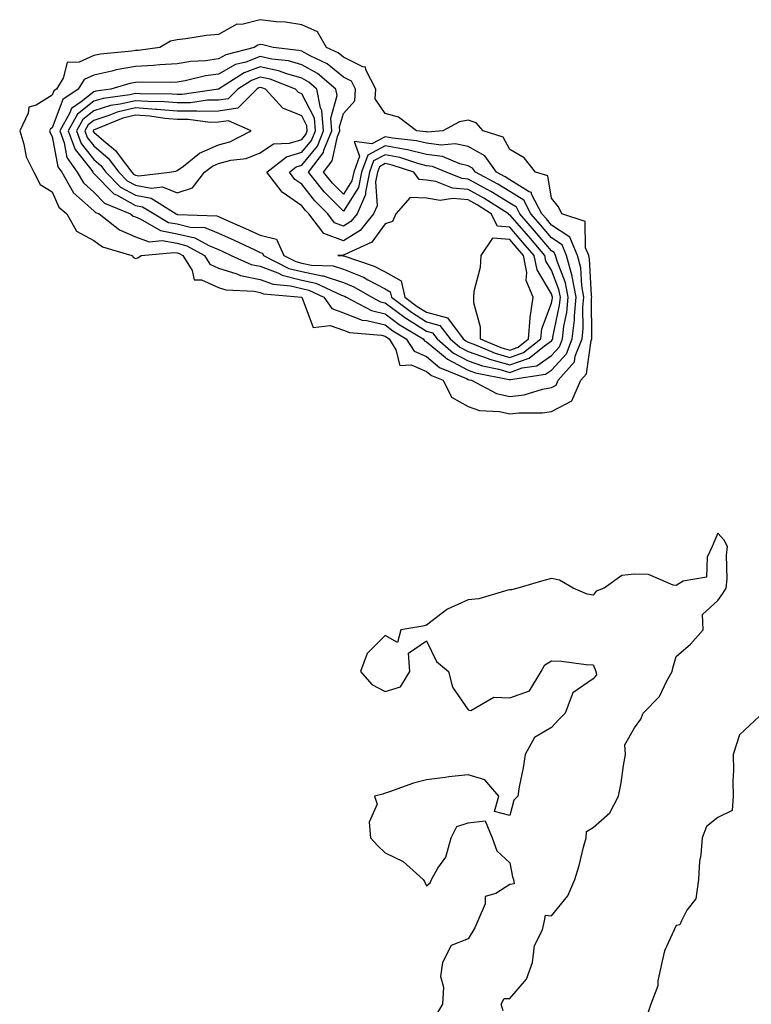
# Model space of a CAD drawing. Units: inches. Extents: x 1013363 to 1016003, y 7216058 to 7218698.
# Drawn here: x 1015620 to 1015796, y 7216722 to 7216959 of the extents above; entities that cross this region are included whole.
import ezdxf

# ---------------------------------------------------------------- set-up
doc = ezdxf.new("R2010")
doc.units = ezdxf.units.IN
doc.header["$MEASUREMENT"] = 0
doc.layers.add('Contour_10137216', color=7, linetype='Continuous', true_color=0xe17192)

msp = doc.modelspace()

# ---------------------------------------------------------------- linework, layer by layer
at = {"layer": 'Contour_10137216'}
for points in [[(1015748.05, 7216864.44, 3074), (1015753, 7216866.98, 3074), (1015755.16, 7216871.92, 3074), (1015756.52, 7216873.44, 3074), (1015757.6, 7216881.47, 3074), (1015757.77, 7216881.92, 3074), (1015757.8, 7216882.17, 3074), (1015757.69, 7216891.57, 3074), (1015757.73, 7216891.92, 3074), (1015757.65, 7216892.31, 3074), (1015757.22, 7216901.1, 3074), (1015757.01, 7216901.92, 3074), (1015756.21, 7216903.76, 3074), (1015756.19, 7216910.06, 3074), (1015750.58, 7216911.92, 3074), (1015749.75, 7216913.62, 3074), (1015748.05, 7216915.71, 3074), (1015747.17, 7216921.04, 3074), (1015744.22, 7216921.92, 3074), (1015741.54, 7216925.4, 3074), (1015738.05, 7216927.41, 3074), (1015736.48, 7216930.36, 3074), (1015731.63, 7216931.92, 3074), (1015729.94, 7216933.81, 3074), (1015728.05, 7216934.46, 3074), (1015725.94, 7216934.03, 3074), (1015721.95, 7216931.92, 3074), (1015718.38, 7216931.59, 3074), (1015718.05, 7216931.63, 3074), (1015717.83, 7216931.69, 3074), (1015715.64, 7216931.92, 3074), (1015711.29, 7216935.16, 3074), (1015708.05, 7216936.1, 3074), (1015705.69, 7216939.56, 3074), (1015705.82, 7216941.92, 3074), (1015703.4, 7216946.57, 3074), (1015703.36, 7216947.23, 3074), (1015702.72, 7216947.25, 3074), (1015698.05, 7216949.58, 3074), (1015696.76, 7216950.63, 3074), (1015694.01, 7216951.92, 3074), (1015691.79, 7216955.67, 3074), (1015688.05, 7216957.37, 3074), (1015684.16, 7216958.03, 3074), (1015681.86, 7216958.11, 3074), (1015678.05, 7216958.62, 3074), (1015673.62, 7216957.49, 3074), (1015672.46, 7216957.51, 3074), (1015668.05, 7216955.08, 3074), (1015665.15, 7216954.83, 3074), (1015660.14, 7216954.01, 3074), (1015658.05, 7216953.81, 3074), (1015656.5, 7216953.46, 3074), (1015653.94, 7216951.92, 3074), (1015648.72, 7216951.24, 3074), (1015648.05, 7216951.22, 3074), (1015647.18, 7216951.06, 3074), (1015639.65, 7216950.32, 3074), (1015638.05, 7216949.99, 3074), (1015634.5, 7216948.37, 3074), (1015631.67, 7216948.31, 3074), (1015630.71, 7216944.58, 3074), (1015629.05, 7216941.92, 3074), (1015628.45, 7216941.51, 3074), (1015628.05, 7216940.44, 3074), (1015624.17, 7216938.03, 3074), (1015622.42, 7216937.56, 3074), (1015622.29, 7216936.16, 3074), (1015620.23, 7216931.92, 3074), (1015621.25, 7216928.72, 3074), (1015621.77, 7216925.63, 3074), (1015623.61, 7216921.92, 3074), (1015625.14, 7216919.01, 3074), (1015628.05, 7216917.27, 3074), (1015629.66, 7216913.54, 3074), (1015631.59, 7216911.92, 3074), (1015633.92, 7216907.8, 3074), (1015638.05, 7216905.49, 3074), (1015640.15, 7216904.03, 3074), (1015647.22, 7216901.92, 3074), (1015647.58, 7216901.45, 3074), (1015648.05, 7216901.24, 3074), (1015648.63, 7216901.35, 3074), (1015649.45, 7216901.92, 3074), (1015657.31, 7216902.66, 3074), (1015658.05, 7216902.53, 3074), (1015658.54, 7216902.41, 3074), (1015659.42, 7216901.92, 3074), (1015661.65, 7216898.33, 3074), (1015662.21, 7216896.08, 3074), (1015663.91, 7216896.06, 3074), (1015668.05, 7216894.19, 3074), (1015669.79, 7216893.66, 3074), (1015676.63, 7216893.33, 3074), (1015678.05, 7216893.03, 3074), (1015678.86, 7216892.74, 3074), (1015688.02, 7216891.92, 3074), (1015688.03, 7216891.9, 3074), (1015688.05, 7216891.88, 3074), (1015690.74, 7216884.6, 3074), (1015694.87, 7216885.1, 3074), (1015698.05, 7216883.95, 3074), (1015699.51, 7216883.38, 3074), (1015707.21, 7216882.76, 3074), (1015708.05, 7216882.55, 3074), (1015708.41, 7216882.29, 3074), (1015709.02, 7216881.92, 3074), (1015710.69, 7216879.28, 3074), (1015711.62, 7216875.49, 3074), (1015714.36, 7216875.61, 3074), (1015718.05, 7216874.05, 3074), (1015719.21, 7216873.07, 3074), (1015721.99, 7216871.92, 3074), (1015724.02, 7216867.9, 3074), (1015728.05, 7216865.63, 3074), (1015730.75, 7216864.62, 3074), (1015735.57, 7216864.4, 3074), (1015738.05, 7216863.83, 3074), (1015740.24, 7216864.11, 3074), (1015745.9, 7216864.07, 3074)], [(1015748.05, 7216870.18, 3075), (1015749.2, 7216870.77, 3075), (1015749.7, 7216871.92, 3075), (1015753.63, 7216876.35, 3075), (1015753.8, 7216877.68, 3075), (1015755.42, 7216881.92, 3075), (1015755.69, 7216884.28, 3075), (1015755.63, 7216889.5, 3075), (1015755.84, 7216891.92, 3075), (1015755.34, 7216894.63, 3075), (1015755.12, 7216898.99, 3075), (1015754.35, 7216901.92, 3075), (1015752.45, 7216906.33, 3075), (1015748.05, 7216909.24, 3075), (1015746.83, 7216910.71, 3075), (1015745.76, 7216911.92, 3075), (1015743.3, 7216916.67, 3075), (1015743.24, 7216917.1, 3075), (1015742.71, 7216917.25, 3075), (1015738.05, 7216920.12, 3075), (1015736.94, 7216920.81, 3075), (1015734.82, 7216921.92, 3075), (1015732.01, 7216925.87, 3075), (1015728.05, 7216928.09, 3075), (1015724.92, 7216928.78, 3075), (1015721.51, 7216928.46, 3075), (1015718.05, 7216928.91, 3075), (1015715.65, 7216929.52, 3075), (1015709.85, 7216930.12, 3075), (1015708.05, 7216930.47, 3075), (1015704.9, 7216928.76, 3075), (1015700.66, 7216929.3, 3075), (1015701.9, 7216925.77, 3075), (1015700.53, 7216921.92, 3075), (1015700.1, 7216919.87, 3075), (1015698.05, 7216916.63, 3075), (1015695.41, 7216919.28, 3075), (1015693.29, 7216921.92, 3075), (1015695.33, 7216924.65, 3075), (1015696.64, 7216930.51, 3075), (1015697.21, 7216931.92, 3075), (1015697.13, 7216932.84, 3075), (1015698.05, 7216936.06, 3075), (1015700.82, 7216939.15, 3075), (1015700.98, 7216941.92, 3075), (1015699.97, 7216943.85, 3075), (1015698.05, 7216944.81, 3075), (1015694.12, 7216947.99, 3075), (1015690.07, 7216949.91, 3075), (1015688.05, 7216951.02, 3075), (1015687.35, 7216951.22, 3075), (1015681.17, 7216951.92, 3075), (1015678.7, 7216952.58, 3075), (1015678.05, 7216952.66, 3075), (1015677.45, 7216952.51, 3075), (1015676.62, 7216951.92, 3075), (1015669.81, 7216950.16, 3075), (1015668.05, 7216949.19, 3075), (1015664.89, 7216948.76, 3075), (1015661.38, 7216948.58, 3075), (1015658.05, 7216948.03, 3075), (1015653.91, 7216947.78, 3075), (1015652.39, 7216947.58, 3075), (1015648.05, 7216947.35, 3075), (1015643.44, 7216946.53, 3075), (1015642.35, 7216946.22, 3075), (1015638.05, 7216945.28, 3075), (1015635.74, 7216944.24, 3075), (1015634.29, 7216941.92, 3075), (1015630.56, 7216939.4, 3075), (1015628.05, 7216932.64, 3075), (1015627.6, 7216932.37, 3075), (1015627.39, 7216931.92, 3075), (1015627.54, 7216931.41, 3075), (1015628.05, 7216930.57, 3075), (1015629.38, 7216923.25, 3075), (1015630.32, 7216921.92, 3075), (1015633.15, 7216917.02, 3075), (1015638.05, 7216912.66, 3075), (1015638.42, 7216912.29, 3075), (1015639.31, 7216911.92, 3075), (1015644.23, 7216908.11, 3075), (1015648.05, 7216906.45, 3075), (1015651.35, 7216905.22, 3075), (1015654.46, 7216905.51, 3075), (1015658.05, 7216904.85, 3075), (1015660.42, 7216904.28, 3075), (1015664.68, 7216901.92, 3075), (1015665.97, 7216899.85, 3075), (1015668.05, 7216898.91, 3075), (1015672.42, 7216897.55, 3075), (1015673.29, 7216897.15, 3075), (1015678.05, 7216896.18, 3075), (1015681.14, 7216895.01, 3075), (1015685.34, 7216894.63, 3075), (1015688.05, 7216893.95, 3075), (1015689.74, 7216893.62, 3075), (1015693.32, 7216891.92, 3075), (1015695.29, 7216889.17, 3075), (1015698.05, 7216888.15, 3075), (1015702.52, 7216886.39, 3075), (1015703.67, 7216886.3, 3075), (1015708.05, 7216885.22, 3075), (1015709.94, 7216883.81, 3075), (1015713.12, 7216881.92, 3075), (1015715.03, 7216878.89, 3075), (1015718.05, 7216877.62, 3075), (1015721.16, 7216875.03, 3075), (1015727.66, 7216872.31, 3075), (1015728.05, 7216872.1, 3075), (1015728.19, 7216872.06, 3075), (1015728.86, 7216871.92, 3075), (1015734.87, 7216868.74, 3075), (1015738.05, 7216867.99, 3075), (1015741.52, 7216868.44, 3075), (1015745.94, 7216869.81, 3075)], [(1015748.05, 7216874.38, 3076), (1015751.69, 7216878.29, 3076), (1015753.08, 7216881.92, 3076), (1015753.58, 7216886.39, 3076), (1015753.57, 7216887.43, 3076), (1015753.97, 7216891.92, 3076), (1015753.03, 7216896.9, 3076), (1015753.01, 7216896.96, 3076), (1015751.69, 7216901.92, 3076), (1015750.6, 7216904.48, 3076), (1015748.05, 7216906.16, 3076), (1015745.42, 7216909.28, 3076), (1015743.12, 7216911.92, 3076), (1015741.39, 7216915.26, 3076), (1015738.05, 7216917.31, 3076), (1015735.21, 7216919.07, 3076), (1015729.79, 7216921.92, 3076), (1015729.07, 7216922.94, 3076), (1015728.05, 7216923.5, 3076), (1015726.02, 7216923.95, 3076), (1015721.84, 7216925.71, 3076), (1015718.05, 7216926.2, 3076), (1015713.47, 7216927.33, 3076), (1015712.53, 7216927.45, 3076), (1015708.05, 7216928.33, 3076), (1015703.9, 7216926.06, 3076), (1015702.42, 7216921.92, 3076), (1015701.66, 7216918.31, 3076), (1015698.05, 7216912.58, 3076), (1015693.39, 7216917.27, 3076), (1015689.66, 7216921.92, 3076), (1015693.25, 7216926.72, 3076), (1015693.35, 7216927.23, 3076), (1015695.25, 7216931.92, 3076), (1015694.99, 7216934.97, 3076), (1015696.54, 7216940.42, 3076), (1015696.24, 7216941.92, 3076), (1015691.81, 7216945.69, 3076), (1015688.05, 7216947.76, 3076), (1015684.83, 7216948.7, 3076), (1015680.82, 7216949.15, 3076), (1015678.05, 7216949.75, 3076), (1015674.58, 7216948.44, 3076), (1015672.14, 7216947.82, 3076), (1015668.05, 7216945.55, 3076), (1015664.86, 7216945.12, 3076), (1015660.03, 7216943.91, 3076), (1015658.05, 7216943.58, 3076), (1015656.49, 7216943.48, 3076), (1015649.71, 7216943.58, 3076), (1015648.05, 7216943.5, 3076), (1015646.71, 7216943.25, 3076), (1015642.14, 7216941.92, 3076), (1015638.54, 7216941.43, 3076), (1015638.05, 7216941.28, 3076), (1015634.98, 7216938.85, 3076), (1015632.67, 7216937.29, 3076), (1015632.23, 7216936.1, 3076), (1015629.87, 7216931.92, 3076), (1015630.94, 7216929.03, 3076), (1015631.59, 7216925.46, 3076), (1015634.08, 7216921.92, 3076), (1015635.53, 7216919.4, 3076), (1015638.05, 7216917.15, 3076), (1015640.64, 7216914.52, 3076), (1015646.89, 7216911.92, 3076), (1015647.54, 7216911.41, 3076), (1015648.05, 7216911.2, 3076), (1015649.21, 7216910.75, 3076), (1015654.05, 7216907.92, 3076), (1015658.05, 7216907.17, 3076), (1015662.31, 7216906.18, 3076), (1015665.67, 7216904.3, 3076), (1015668.05, 7216903.35, 3076), (1015669.04, 7216902.9, 3076), (1015671.07, 7216901.92, 3076), (1015675.89, 7216899.75, 3076), (1015678.05, 7216899.32, 3076), (1015682.25, 7216897.72, 3076), (1015683.3, 7216897.17, 3076), (1015688.05, 7216896, 3076), (1015691.44, 7216895.3, 3076), (1015697.55, 7216892.41, 3076), (1015698.05, 7216892.25, 3076), (1015698.28, 7216892.15, 3076), (1015698.69, 7216891.92, 3076), (1015704.81, 7216888.68, 3076), (1015708.05, 7216887.88, 3076), (1015711.48, 7216885.36, 3076), (1015717.22, 7216881.92, 3076), (1015717.54, 7216881.41, 3076), (1015718.05, 7216881.2, 3076), (1015722.52, 7216877.45, 3076), (1015723.09, 7216876.96, 3076), (1015728.05, 7216874.34, 3076), (1015729.84, 7216873.72, 3076), (1015737.89, 7216872.08, 3076), (1015738.05, 7216872.04, 3076), (1015738.23, 7216872.1, 3076), (1015746.61, 7216873.37, 3076)], [(1015748.05, 7216877.9, 3077), (1015749.99, 7216879.99, 3077), (1015750.73, 7216881.92, 3077), (1015751.07, 7216884.93, 3077), (1015751.75, 7216888.21, 3077), (1015752.08, 7216891.92, 3077), (1015751.45, 7216895.32, 3077), (1015749.4, 7216900.57, 3077), (1015749.05, 7216901.92, 3077), (1015748.74, 7216902.62, 3077), (1015748.05, 7216903.07, 3077), (1015744.01, 7216907.88, 3077), (1015740.47, 7216911.92, 3077), (1015739.64, 7216913.52, 3077), (1015738.05, 7216914.5, 3077), (1015733.47, 7216917.33, 3077), (1015731.7, 7216918.27, 3077), (1015728.05, 7216920.28, 3077), (1015726.56, 7216920.42, 3077), (1015722.74, 7216921.92, 3077), (1015719.44, 7216923.31, 3077), (1015718.05, 7216923.48, 3077), (1015715.97, 7216924.01, 3077), (1015711.59, 7216925.47, 3077), (1015708.05, 7216926.16, 3077), (1015705.3, 7216924.67, 3077), (1015704.32, 7216921.92, 3077), (1015703.33, 7216917.19, 3077), (1015703.37, 7216916.59, 3077), (1015701.34, 7216911.92, 3077), (1015699.87, 7216910.1, 3077), (1015698.05, 7216908.99, 3077), (1015695.91, 7216909.77, 3077), (1015694.28, 7216911.92, 3077), (1015691.17, 7216915.05, 3077), (1015688.05, 7216919.05, 3077), (1015686.36, 7216920.22, 3077), (1015685.05, 7216921.92, 3077), (1015686.72, 7216923.25, 3077), (1015688.05, 7216923.66, 3077), (1015691.78, 7216928.19, 3077), (1015693.28, 7216931.92, 3077), (1015692.88, 7216936.76, 3077), (1015692.54, 7216937.43, 3077), (1015691.68, 7216941.92, 3077), (1015689.72, 7216943.58, 3077), (1015688.05, 7216944.52, 3077), (1015684.41, 7216945.57, 3077), (1015682.45, 7216946.31, 3077), (1015678.05, 7216947.29, 3077), (1015674.15, 7216945.83, 3077), (1015668.05, 7216941.92, 3077), (1015659.31, 7216940.67, 3077), (1015658.05, 7216940.65, 3077), (1015656.89, 7216940.75, 3077), (1015649.16, 7216940.81, 3077), (1015648.05, 7216940.88, 3077), (1015646.69, 7216940.57, 3077), (1015640.28, 7216939.69, 3077), (1015638.05, 7216938.99, 3077), (1015634.09, 7216935.87, 3077), (1015631.86, 7216931.92, 3077), (1015633.55, 7216927.41, 3077), (1015637.31, 7216922.66, 3077), (1015637.83, 7216921.92, 3077), (1015637.91, 7216921.78, 3077), (1015638.05, 7216921.65, 3077), (1015642.86, 7216916.74, 3077), (1015643.5, 7216916.47, 3077), (1015648.05, 7216913.97, 3077), (1015649.78, 7216913.64, 3077), (1015652.55, 7216911.92, 3077), (1015656.02, 7216909.89, 3077), (1015658.05, 7216909.52, 3077), (1015661.2, 7216908.76, 3077), (1015664.76, 7216908.62, 3077), (1015668.05, 7216907.31, 3077), (1015671.77, 7216905.63, 3077), (1015676.72, 7216903.25, 3077), (1015678.05, 7216902.62, 3077), (1015678.61, 7216902.49, 3077), (1015678.87, 7216901.92, 3077), (1015684.94, 7216898.81, 3077), (1015688.05, 7216898.05, 3077), (1015692.92, 7216897.04, 3077), (1015693.17, 7216897.04, 3077), (1015698.05, 7216895.46, 3077), (1015700.56, 7216894.42, 3077), (1015704.86, 7216891.92, 3077), (1015706.95, 7216890.81, 3077), (1015708.05, 7216890.53, 3077), (1015713.02, 7216886.88, 3077), (1015713.19, 7216886.78, 3077), (1015718.05, 7216883.74, 3077), (1015719.47, 7216883.35, 3077), (1015720.56, 7216881.92, 3077), (1015724.55, 7216878.42, 3077), (1015728.05, 7216876.59, 3077), (1015731.5, 7216875.36, 3077), (1015735.39, 7216874.58, 3077), (1015738.05, 7216873.81, 3077), (1015741.02, 7216874.89, 3077), (1015744.54, 7216875.42, 3077)], [(1015748.05, 7216881.43, 3078), (1015748.29, 7216881.69, 3078), (1015748.38, 7216881.92, 3078), (1015748.42, 7216882.29, 3078), (1015750.02, 7216889.95, 3078), (1015750.2, 7216891.92, 3078), (1015749.87, 7216893.74, 3078), (1015748.05, 7216898.38, 3078), (1015746.72, 7216900.59, 3078), (1015746.46, 7216901.92, 3078), (1015742.61, 7216906.47, 3078), (1015738.05, 7216911.67, 3078), (1015737.82, 7216911.69, 3078), (1015737.7, 7216911.92, 3078), (1015731.83, 7216915.71, 3078), (1015728.05, 7216917.78, 3078), (1015724.27, 7216918.13, 3078), (1015720.27, 7216919.71, 3078), (1015718.05, 7216920.06, 3078), (1015716.29, 7216920.16, 3078), (1015715.01, 7216921.92, 3078), (1015709.8, 7216923.66, 3078), (1015708.05, 7216924.01, 3078), (1015706.69, 7216923.27, 3078), (1015706.21, 7216921.92, 3078), (1015705.73, 7216919.6, 3078), (1015706.13, 7216913.85, 3078), (1015705.29, 7216911.92, 3078), (1015702.04, 7216907.92, 3078), (1015698.05, 7216905.47, 3078), (1015693.34, 7216907.21, 3078), (1015689.77, 7216911.92, 3078), (1015688.91, 7216912.78, 3078), (1015688.05, 7216913.89, 3078), (1015683.32, 7216917.19, 3078), (1015679.67, 7216921.92, 3078), (1015684.35, 7216925.61, 3078), (1015688.05, 7216926.76, 3078), (1015690.38, 7216929.6, 3078), (1015691.32, 7216931.92, 3078), (1015691.07, 7216934.95, 3078), (1015688.05, 7216940.83, 3078), (1015687.27, 7216941.14, 3078), (1015686.57, 7216941.92, 3078), (1015680.43, 7216944.3, 3078), (1015678.05, 7216944.83, 3078), (1015675.94, 7216944.03, 3078), (1015672.65, 7216941.92, 3078), (1015670.34, 7216939.62, 3078), (1015668.05, 7216939.26, 3078), (1015665.37, 7216939.24, 3078), (1015661.31, 7216938.66, 3078), (1015658.05, 7216938.64, 3078), (1015655.03, 7216938.89, 3078), (1015651.05, 7216938.93, 3078), (1015648.05, 7216939.15, 3078), (1015644.41, 7216938.27, 3078), (1015642.02, 7216937.96, 3078), (1015638.05, 7216936.71, 3078), (1015635.37, 7216934.6, 3078), (1015633.86, 7216931.92, 3078), (1015635, 7216928.87, 3078), (1015638.05, 7216925.03, 3078), (1015639.71, 7216923.58, 3078), (1015640.96, 7216921.92, 3078), (1015644.48, 7216918.35, 3078), (1015648.05, 7216916.39, 3078), (1015651.82, 7216915.69, 3078), (1015657.86, 7216911.92, 3078), (1015657.98, 7216911.84, 3078), (1015658.05, 7216911.84, 3078), (1015658.16, 7216911.82, 3078), (1015667.58, 7216911.45, 3078), (1015668.05, 7216911.26, 3078), (1015669.24, 7216910.73, 3078), (1015674.55, 7216908.42, 3078), (1015678.05, 7216906.78, 3078), (1015681.94, 7216905.81, 3078), (1015683.71, 7216901.92, 3078), (1015686.59, 7216900.46, 3078), (1015688.05, 7216900.08, 3078), (1015690.35, 7216899.62, 3078), (1015695.59, 7216899.46, 3078), (1015698.05, 7216898.66, 3078), (1015702.84, 7216896.71, 3078), (1015703.88, 7216896.08, 3078), (1015708.05, 7216893.89, 3078), (1015709.31, 7216893.19, 3078), (1015709.61, 7216891.92, 3078), (1015714.42, 7216888.29, 3078), (1015718.05, 7216886, 3078), (1015721.25, 7216885.12, 3078), (1015723.7, 7216881.92, 3078), (1015726.03, 7216879.89, 3078), (1015728.05, 7216878.83, 3078), (1015732.84, 7216877.13, 3078), (1015733.14, 7216877, 3078), (1015738.05, 7216875.61, 3078), (1015742.69, 7216877.27, 3078), (1015746.35, 7216880.22, 3078)], [(1015658.05, 7216917, 3079), (1015661.73, 7216918.23, 3079), (1015664.68, 7216921.92, 3079), (1015666.58, 7216923.38, 3079), (1015668.05, 7216924.05, 3079), (1015670.95, 7216924.83, 3079), (1015674.7, 7216925.26, 3079), (1015678.05, 7216926.63, 3079), (1015681.22, 7216928.74, 3079), (1015685.07, 7216928.95, 3079), (1015688.05, 7216929.85, 3079), (1015688.98, 7216930.98, 3079), (1015689.36, 7216931.92, 3079), (1015689.25, 7216933.13, 3079), (1015688.05, 7216935.47, 3079), (1015683.45, 7216937.33, 3079), (1015679.32, 7216941.92, 3079), (1015678.4, 7216942.27, 3079), (1015678.05, 7216942.35, 3079), (1015677.74, 7216942.23, 3079), (1015677.24, 7216941.92, 3079), (1015672.64, 7216937.33, 3079), (1015668.05, 7216936.61, 3079), (1015663.39, 7216936.57, 3079), (1015662.79, 7216936.65, 3079), (1015658.05, 7216936.63, 3079), (1015653.18, 7216937.04, 3079), (1015652.92, 7216937.04, 3079), (1015648.05, 7216937.41, 3079), (1015643.63, 7216936.35, 3079), (1015641.69, 7216935.57, 3079), (1015638.05, 7216934.42, 3079), (1015636.65, 7216933.33, 3079), (1015635.86, 7216931.92, 3079), (1015636.46, 7216930.32, 3079), (1015638.05, 7216928.31, 3079), (1015641.47, 7216925.34, 3079), (1015644.07, 7216921.92, 3079), (1015646.04, 7216919.91, 3079), (1015648.05, 7216918.81, 3079), (1015651.87, 7216918.09, 3079), (1015654.53, 7216918.4, 3079)], [(1015648.05, 7216921.22, 3080), (1015648.9, 7216921.06, 3080), (1015656.27, 7216921.92, 3080), (1015657.74, 7216922.23, 3080), (1015658.05, 7216922.37, 3080), (1015659.57, 7216923.44, 3080), (1015663.49, 7216926.49, 3080), (1015668.05, 7216928.5, 3080), (1015670.75, 7216929.22, 3080), (1015675.86, 7216931.92, 3080), (1015670.46, 7216934.34, 3080), (1015668.05, 7216933.95, 3080), (1015666.04, 7216933.93, 3080), (1015660.76, 7216934.63, 3080), (1015658.05, 7216934.62, 3080), (1015655.1, 7216934.87, 3080), (1015651.54, 7216935.4, 3080), (1015648.05, 7216935.67, 3080), (1015645.03, 7216934.95, 3080), (1015638.36, 7216932.23, 3080), (1015638.05, 7216932.13, 3080), (1015637.93, 7216932.04, 3080), (1015637.86, 7216931.92, 3080), (1015637.91, 7216931.78, 3080), (1015638.05, 7216931.61, 3080), (1015640.46, 7216929.52, 3080), (1015643.27, 7216927.15, 3080), (1015644.36, 7216925.61, 3080), (1015647.16, 7216921.92, 3080), (1015647.6, 7216921.47, 3080)], [(1015738.05, 7216877.41, 3079), (1015741.37, 7216878.6, 3079), (1015745.51, 7216881.92, 3079), (1015745.71, 7216884.26, 3079), (1015748.05, 7216890.47, 3079), (1015748.29, 7216891.67, 3079), (1015748.32, 7216891.92, 3079), (1015748.27, 7216892.15, 3079), (1015748.05, 7216892.74, 3079), (1015744.59, 7216898.46, 3079), (1015743.9, 7216901.92, 3079), (1015741.22, 7216905.08, 3079), (1015738.05, 7216908.72, 3079), (1015735.09, 7216908.97, 3079), (1015733.6, 7216911.92, 3079), (1015730.22, 7216914.09, 3079), (1015728.05, 7216915.28, 3079), (1015724.34, 7216915.63, 3079), (1015721.29, 7216915.16, 3079), (1015718.05, 7216915.69, 3079), (1015714.08, 7216915.88, 3079), (1015710.62, 7216911.92, 3079), (1015709.84, 7216910.12, 3079), (1015708.05, 7216909.54, 3079), (1015704.86, 7216905.12, 3079), (1015698.2, 7216902.06, 3079), (1015698.05, 7216901.98, 3079), (1015697.96, 7216902.02, 3079), (1015696.73, 7216901.92, 3079), (1015698.01, 7216901.88, 3079), (1015698.05, 7216901.86, 3079), (1015698.14, 7216901.84, 3079), (1015705.48, 7216899.34, 3079), (1015708.05, 7216897.99, 3079), (1015711.94, 7216895.81, 3079), (1015712.85, 7216891.92, 3079), (1015715.81, 7216889.67, 3079), (1015718.05, 7216888.29, 3079), (1015723.04, 7216886.9, 3079), (1015726.86, 7216881.92, 3079), (1015727.49, 7216881.37, 3079), (1015728.05, 7216881.08, 3079), (1015729.37, 7216880.61, 3079), (1015734.52, 7216878.4, 3079)], [(1015738.05, 7216879.19, 3080), (1015740.05, 7216879.91, 3080), (1015742.55, 7216881.92, 3080), (1015742.96, 7216886.82, 3080), (1015742.92, 7216887.04, 3080), (1015743.63, 7216891.92, 3080), (1015742.02, 7216895.9, 3080), (1015742.17, 7216897.8, 3080), (1015741.35, 7216901.92, 3080), (1015739.84, 7216903.72, 3080), (1015738.05, 7216905.75, 3080), (1015733.86, 7216906.12, 3080), (1015731.06, 7216901.92, 3080), (1015730.91, 7216899.05, 3080), (1015729.41, 7216893.29, 3080), (1015729.31, 7216891.92, 3080), (1015729.32, 7216890.65, 3080), (1015730.93, 7216884.81, 3080), (1015730.95, 7216881.92, 3080), (1015735.92, 7216879.79, 3080)]]:
    msp.add_polyline3d(points, close=True, dxfattribs=at)
for points in [[(1015736.45, 7216720.32, 3074), (1015735.97, 7216721.92, 3074), (1015736.71, 7216723.27, 3074), (1015738.05, 7216723.29, 3074), (1015742.03, 7216727.94, 3074), (1015743.53, 7216731.92, 3074), (1015743.98, 7216736, 3074), (1015745.91, 7216739.79, 3074), (1015746.41, 7216741.92, 3074), (1015746.66, 7216743.31, 3074), (1015748.05, 7216743.17, 3074), (1015751.99, 7216747.97, 3074), (1015753.69, 7216751.92, 3074), (1015754.72, 7216755.24, 3074), (1015755.8, 7216759.67, 3074), (1015756.43, 7216761.92, 3074), (1015756.52, 7216763.46, 3074), (1015758.05, 7216764.4, 3074), (1015762.06, 7216767.92, 3074), (1015764.21, 7216771.92, 3074), (1015764.81, 7216775.16, 3074), (1015765.4, 7216779.26, 3074), (1015765.85, 7216781.92, 3074), (1015765.71, 7216784.26, 3074), (1015768.05, 7216788.35, 3074), (1015769.52, 7216790.44, 3074), (1015770.07, 7216791.92, 3074), (1015774.07, 7216795.9, 3074), (1015775.76, 7216799.62, 3074), (1015777.06, 7216801.92, 3074), (1015777.28, 7216802.68, 3074), (1015778.05, 7216805.53, 3074), (1015781.49, 7216808.48, 3074), (1015784.54, 7216811.92, 3074), (1015784.38, 7216815.59, 3074), (1015788.05, 7216818.97, 3074), (1015789.29, 7216820.67, 3074), (1015790.09, 7216821.92, 3074), (1015790.28, 7216824.15, 3074), (1015790.12, 7216829.85, 3074), (1015790.35, 7216831.92, 3074), (1015789.56, 7216833.44, 3074), (1015788.05, 7216835.18, 3074), (1015787.06, 7216832.92, 3074), (1015786.72, 7216831.92, 3074), (1015785.51, 7216829.38, 3074), (1015785.35, 7216824.62, 3074), (1015779.72, 7216823.58, 3074), (1015778.05, 7216822.6, 3074), (1015777.32, 7216822.66, 3074), (1015771.38, 7216825.24, 3074), (1015768.05, 7216825.32, 3074), (1015765.01, 7216824.97, 3074), (1015760.75, 7216821.92, 3074), (1015758.78, 7216821.18, 3074), (1015758.05, 7216820.22, 3074), (1015756.64, 7216820.51, 3074), (1015753.27, 7216821.92, 3074), (1015749.97, 7216823.85, 3074), (1015748.05, 7216824.24, 3074), (1015746.2, 7216823.78, 3074), (1015739.94, 7216821.92, 3074), (1015738.44, 7216821.53, 3074), (1015738.05, 7216821.51, 3074), (1015737.58, 7216821.45, 3074), (1015730.62, 7216819.36, 3074), (1015728.05, 7216819.13, 3074), (1015723.07, 7216816.9, 3074), (1015722.84, 7216816.72, 3074), (1015718.05, 7216813.03, 3074), (1015717.14, 7216812.84, 3074), (1015711.88, 7216811.92, 3074), (1015711.07, 7216808.91, 3074), (1015708.05, 7216810.57, 3074), (1015703.77, 7216806.2, 3074), (1015702.15, 7216801.92, 3074), (1015704.91, 7216798.78, 3074), (1015708.05, 7216797.06, 3074), (1015711.74, 7216798.23, 3074), (1015713.98, 7216801.92, 3074), (1015713.69, 7216806.28, 3074), (1015718.05, 7216809.24, 3074), (1015720.46, 7216804.32, 3074), (1015723.28, 7216801.92, 3074), (1015724.25, 7216798.13, 3074), (1015728.05, 7216792.68, 3074), (1015728.64, 7216792.51, 3074), (1015734.22, 7216795.75, 3074), (1015738.05, 7216795.53, 3074), (1015742.75, 7216797.23, 3074), (1015745.6, 7216801.92, 3074), (1015746.45, 7216803.52, 3074), (1015748.05, 7216804.46, 3074), (1015750.48, 7216804.36, 3074), (1015756.42, 7216803.56, 3074), (1015758.05, 7216803.48, 3074), (1015758.54, 7216802.41, 3074), (1015758.72, 7216801.92, 3074), (1015758.91, 7216801.06, 3074), (1015758.05, 7216800.12, 3074), (1015753.22, 7216796.76, 3074), (1015751.34, 7216791.92, 3074), (1015749.72, 7216790.26, 3074), (1015748.05, 7216788.46, 3074), (1015743.98, 7216786, 3074), (1015741.72, 7216781.92, 3074), (1015741.24, 7216778.74, 3074), (1015740.33, 7216774.19, 3074), (1015739.95, 7216771.92, 3074), (1015739.02, 7216770.94, 3074), (1015738.05, 7216767.25, 3074), (1015734.34, 7216768.21, 3074), (1015735.42, 7216771.92, 3074), (1015732.01, 7216775.88, 3074), (1015728.05, 7216777.08, 3074), (1015723.38, 7216776.59, 3074), (1015722.53, 7216776.41, 3074), (1015718.05, 7216775.83, 3074), (1015714.89, 7216775.08, 3074), (1015709.09, 7216772.96, 3074), (1015708.05, 7216772.66, 3074), (1015707.54, 7216772.43, 3074), (1015705.54, 7216771.92, 3074), (1015706.15, 7216770.03, 3074), (1015704.27, 7216765.71, 3074), (1015704.6, 7216761.92, 3074), (1015706.23, 7216760.1, 3074), (1015708.05, 7216758.27, 3074), (1015712.38, 7216756.24, 3074), (1015717.23, 7216751.92, 3074), (1015717.54, 7216751.41, 3074), (1015718.05, 7216750.4, 3074), (1015718.88, 7216751.08, 3074), (1015719.19, 7216751.92, 3074), (1015720.71, 7216754.58, 3074), (1015722.67, 7216757.29, 3074), (1015723.94, 7216761.92, 3074), (1015725.33, 7216764.65, 3074), (1015728.05, 7216765.51, 3074), (1015732.15, 7216766.02, 3074), (1015733.84, 7216761.92, 3074), (1015734.94, 7216758.81, 3074), (1015738.05, 7216755.87, 3074), (1015738.69, 7216752.56, 3074), (1015738.96, 7216751.92, 3074), (1015739.1, 7216750.87, 3074), (1015738.05, 7216750.71, 3074), (1015734.68, 7216748.56, 3074), (1015732.14, 7216747.84, 3074), (1015732.14, 7216746, 3074), (1015730.34, 7216741.92, 3074), (1015729.66, 7216740.3, 3074), (1015728.05, 7216737.64, 3074), (1015723.96, 7216736, 3074), (1015721.83, 7216731.92, 3074), (1015721.4, 7216728.56, 3074), (1015722.12, 7216726, 3074), (1015721.88, 7216721.92, 3074), (1015720.45, 7216719.52, 3074)], [(1015798.05, 7216791.18, 3074), (1015793.3, 7216786.67, 3074), (1015791.78, 7216781.92, 3074), (1015791.84, 7216778.13, 3074), (1015791.7, 7216775.57, 3074), (1015791.76, 7216771.92, 3074), (1015791.52, 7216768.44, 3074), (1015788.05, 7216766.78, 3074), (1015785.35, 7216764.62, 3074), (1015784.26, 7216761.92, 3074), (1015783.96, 7216757.84, 3074), (1015783.69, 7216756.28, 3074), (1015783.44, 7216751.92, 3074), (1015782.75, 7216747.21, 3074), (1015780.63, 7216744.5, 3074), (1015779.33, 7216741.92, 3074), (1015778.96, 7216741.02, 3074), (1015778.05, 7216740.85, 3074), (1015775.24, 7216734.73, 3074), (1015774.61, 7216731.92, 3074), (1015773.67, 7216727.53, 3074), (1015773.67, 7216726.3, 3074), (1015771.97, 7216721.92, 3074), (1015770.96, 7216719.01, 3074)]]:
    msp.add_polyline3d(points, dxfattribs=at)

doc.saveas('drawing.dxf')
